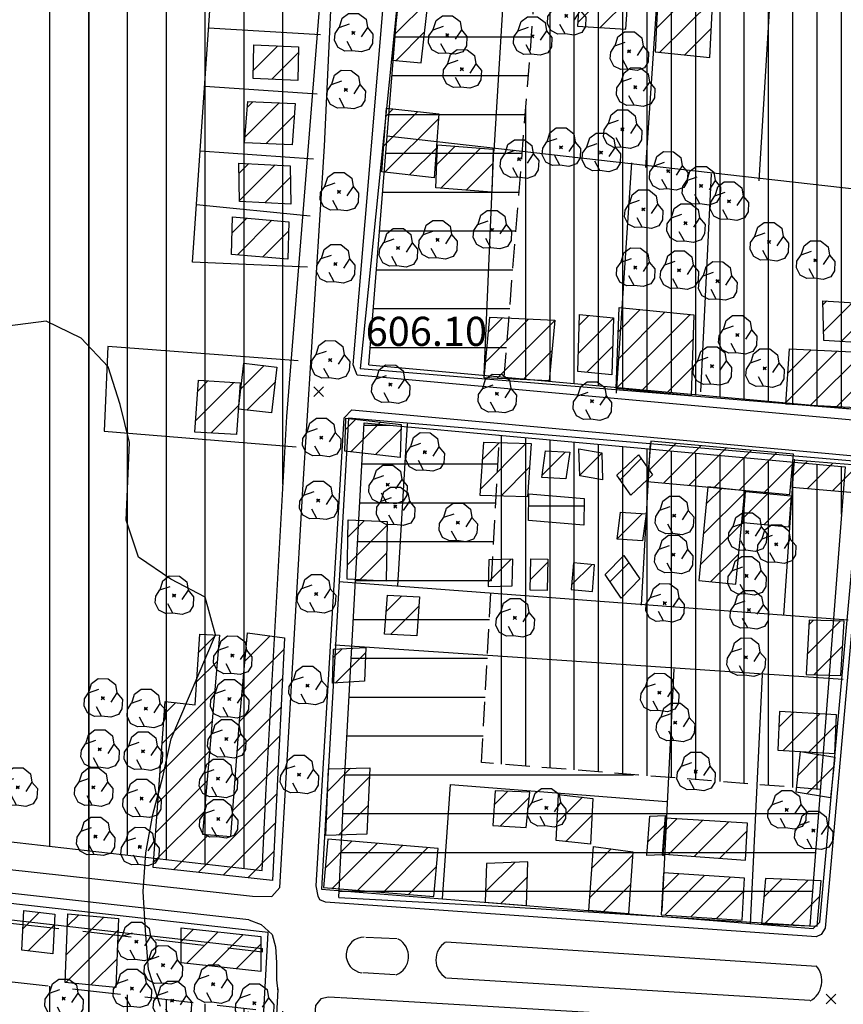
# Model space of a CAD drawing. Extents: x 332275 to 339550, y 6674350 to 6678650.
# Drawn here: x 334482 to 334694, y 6676231 to 6676484 of the extents above; entities that cross this region are included whole.
import ezdxf

# ---------------------------------------------------------------- set-up
doc = ezdxf.new("R2010")
doc.units = 0
doc.header["$LTSCALE"] = 25
doc.header["$MEASUREMENT"] = 0
doc.linetypes.add('DASHED', pattern=[0.75, 0.5, -0.25])
doc.linetypes.add('HIDDEN', pattern=[0.375, 0.25, -0.125])
for name, color, linetype in [('ACHURADO-DE-AGUAS', 7, 'CONTINUOUS'), ('ACHURADO-DE-CONSTRUCCIONES', 7, 'CONTINUOUS'), ('ARBOLITOS', 7, 'CONTINUOUS'), ('CAMINOS', 7, 'CONTINUOUS'), ('CAMINOS-SECUNDARIOS', 7, 'CONTINUOUS'), ('CERCOS', 7, 'CONTINUOUS'), ('CONSTRUCCIONES', 6, 'CONTINUOUS'), ('COTAS', 7, 'CONTINUOUS'), ('CURVAS-SECUNDARIAS', 8, 'CONTINUOUS'), ('LIM-ZONAS', 4, 'HIDDEN'), ('MANZANA-O-LIMITE-EDIFICACION', 7, 'CONTINUOUS'), ('PISCINAS', 7, 'CONTINUOUS'), ('UTM', 7, 'CONTINUOUS'), ('VIA-COLECTORA', 1, 'CONTINUOUS'), ('VIA-SERVICIO', 1, 'CONTINUOUS'), ('Z-E2', 3, 'CONTINUOUS'), ('Z-V1', 3, 'CONTINUOUS'), ('Z-V2', 3, 'CONTINUOUS')]:
    doc.layers.add(name, color=color, linetype=linetype)

# ---------------------------------------------------------------- blocks, each defined once
blk = doc.blocks.new('COD009', base_point=(334745.117757, 6675405.652478))
at = {"layer": 'ARBOLITOS'}
for p, q in [((334744.690358, 6675405.240445), (334745.532437, 6675406.001743)), ((334744.717471, 6675406.051954), (334745.476689, 6675405.226768))]:
    blk.add_line(p, q, dxfattribs=at)
for points in [[(334741.480889, 6675407.084431), (334742.191932, 6675409.396974), (334743.863234, 6675410.65193), (334746.44882, 6675410.631763), (334748.368221, 6675409.133847), (334748.716269, 6675406.987797), (334747.129443, 6675404.592377)], [(334744.777119, 6675401.032653), (334742.915205, 6675400.943448), (334741.153564, 6675401.85274), (334740.235406, 6675403.685897), (334740.36558, 6675405.454573), (334741.430993, 6675407.039175), (334744.091046, 6675407.964665)], [(334748.716269, 6675406.987797), (334750.113632, 6675405.311345), (334750.008142, 6675402.918427), (334749.076357, 6675401.381288), (334747.139444, 6675400.707888), (334744.777119, 6675401.032653), (334743.47335, 6675403.440458)]]:
    blk.add_lwpolyline(points, dxfattribs=at)
blk.add_lwpolyline([(334745.242966, 6675405.443796), (334744.875687, 6675405.427102), (334744.858992, 6675405.877853), (334745.226386, 6675405.89146)], close=True, dxfattribs=at)
blk = doc.blocks.new('COD010', base_point=(335492.54941, 6677330.339973))
at = {"layer": 'COTAS'}
for p, q in [((335491.301497, 6677329.087887), (335493.801497, 6677331.587887)), ((335491.301497, 6677331.587887), (335493.801497, 6677329.087887))]:
    blk.add_line(p, q, dxfattribs=at)
blk = doc.blocks.new('*X1287')
at = {"layer": 'ACHURADO-DE-AGUAS'}
for points in [[(334613.254395, 6676359.233299), (334625.754395, 6676359.234785)], [(334625.754395, 6676359.234785), (334627.525556, 6676359.233442)]]:
    blk.add_lwpolyline(points, dxfattribs=at)
blk = doc.blocks.new('*X1140')
at = {"layer": 'ACHURADO-DE-CONSTRUCCIONES'}
for points in [[(334589.613736, 6676447.092877), (334594.330988, 6676451.810128)], [(334590.613838, 6676441.021864), (334600.893412, 6676451.301438)], [(334597.176263, 6676440.513174), (334604.009285, 6676447.346196)]]:
    blk.add_lwpolyline(points, dxfattribs=at)
blk = doc.blocks.new('*X1134')
at = {"layer": 'ACHURADO-DE-CONSTRUCCIONES'}
for points in [[(334681.255549, 6676366.987627), (334685.005418, 6676370.737496)], [(334685.014575, 6676363.675539), (334691.544972, 6676370.205935)], [(334691.554129, 6676363.143977), (334698.084525, 6676369.674374)]]:
    blk.add_lwpolyline(points, dxfattribs=at)
blk = doc.blocks.new('*X1133')
at = {"layer": 'ACHURADO-DE-CONSTRUCCIONES'}
blk.add_lwpolyline([(334643.955872, 6676272.725217), (334648.190303, 6676276.959647)], dxfattribs=at)
blk = doc.blocks.new('*X1132')
at = {"layer": 'ACHURADO-DE-CONSTRUCCIONES'}
for points in [[(334576.60013, 6676332.040672), (334580.59134, 6676336.031881)], [(334577.720828, 6676326.090256), (334584.999227, 6676333.368654)]]:
    blk.add_lwpolyline(points, dxfattribs=at)
blk = doc.blocks.new('*X1131')
at = {"layer": 'ACHURADO-DE-CONSTRUCCIONES'}
blk.add_lwpolyline([(334624.316273, 6676338.904688), (334629.478534, 6676344.066949)], dxfattribs=at)
blk = doc.blocks.new('*X1130')
at = {"layer": 'ACHURADO-DE-CONSTRUCCIONES'}
blk.add_lwpolyline([(334613.704975, 6676340.232348), (334618.179096, 6676344.706469)], dxfattribs=at)
blk = doc.blocks.new('*X1129')
at = {"layer": 'ACHURADO-DE-CONSTRUCCIONES'}
blk.add_lwpolyline([(334602.842711, 6676339.598779), (334608.763597, 6676345.519665)], dxfattribs=at)
blk = doc.blocks.new('*X1128')
at = {"layer": 'ACHURADO-DE-CONSTRUCCIONES'}
blk.add_lwpolyline([(334616.709893, 6676367.104037), (334622.747249, 6676373.141393)], dxfattribs=at)
blk = doc.blocks.new('*X1127')
at = {"layer": 'ACHURADO-DE-CONSTRUCCIONES'}
blk.add_lwpolyline([(334626.380456, 6676367.130836), (334632.081215, 6676372.831595)], dxfattribs=at)
blk = doc.blocks.new('*X1126')
at = {"layer": 'ACHURADO-DE-CONSTRUCCIONES'}
blk.add_lwpolyline([(334636.80258, 6676365.961386), (334642.227425, 6676371.38623)], dxfattribs=at)
blk = doc.blocks.new('*X1125')
at = {"layer": 'ACHURADO-DE-CONSTRUCCIONES'}
blk.add_lwpolyline([(334636.040136, 6676350.771377), (334642.52294, 6676357.25418)], dxfattribs=at)
blk = doc.blocks.new('*X1124')
at = {"layer": 'ACHURADO-DE-CONSTRUCCIONES'}
blk.add_lwpolyline([(334634.175785, 6676339.685336), (334639.016906, 6676344.526458)], dxfattribs=at)
blk = doc.blocks.new('*X951')
at = {"layer": 'ACHURADO-DE-CONSTRUCCIONES'}
for points in [[(334528.285117, 6676321.48846), (334532.810254, 6676326.013597)], [(334540.189569, 6676319.250683), (334546.680362, 6676325.741475)], [(334539.503162, 6676311.493162), (334550.232236, 6676322.222235)], [(334527.77361, 6676313.905839), (334533.1194, 6676319.251629)], [(334538.817648, 6676303.736534), (334549.869891, 6676314.788776)], [(334518.941787, 6676298.002902), (334532.451478, 6676311.512593)], [(334519.499126, 6676305.631356), (334522.417549, 6676308.549779)], [(334538.241421, 6676296.089192), (334549.507546, 6676307.355317)], [(334518.384448, 6676290.374449), (334531.783557, 6676303.773557)], [(334537.665193, 6676288.44185), (334549.145202, 6676299.921858)], [(334517.827109, 6676282.745996), (334531.115635, 6676296.034521)], [(334537.088965, 6676280.794509), (334548.782857, 6676292.488399)], [(334517.26977, 6676275.117543), (334530.447714, 6676288.295486)], [(334528.212062, 6676264.846492), (334548.420512, 6676285.05494)], [(334516.712431, 6676267.48909), (334529.779792, 6676280.55645)], [(334534.585868, 6676264.149183), (334548.058168, 6676277.621481)], [(334521.838257, 6676265.543801), (334530.832823, 6676274.538367)], [(334540.959673, 6676263.451873), (334547.695823, 6676270.188023)]]:
    blk.add_lwpolyline(points, dxfattribs=at)
blk = doc.blocks.new('*X935')
at = {"layer": 'ACHURADO-DE-CONSTRUCCIONES'}
for points in [[(334523.788819, 6676247.057906), (334526.963994, 6676250.233081)], [(334525.194098, 6676241.39207), (334533.344293, 6676249.542265)], [(334531.574396, 6676240.701255), (334539.724591, 6676248.851449)], [(334537.954695, 6676240.010439), (334544.305242, 6676246.360985)]]:
    blk.add_lwpolyline(points, dxfattribs=at)
blk = doc.blocks.new('*X934')
at = {"layer": 'ACHURADO-DE-CONSTRUCCIONES'}
for points in [[(334494.548968, 6676251.040787), (334497.448737, 6676253.940556)], [(334494.265046, 6676243.685751), (334503.907156, 6676253.327861)], [(334494.110965, 6676236.460556), (334507.595648, 6676249.945238)], [(334500.569384, 6676235.847861), (334507.311726, 6676242.590202)]]:
    blk.add_lwpolyline(points, dxfattribs=at)
blk = doc.blocks.new('*X933')
at = {"layer": 'ACHURADO-DE-CONSTRUCCIONES'}
for points in [[(334483.055785, 6676250.305974), (334487.31849, 6676254.56868)], [(334484.461808, 6676244.640884), (334491.175172, 6676251.354247)]]:
    blk.add_lwpolyline(points, dxfattribs=at)
blk = doc.blocks.new('*X883')
at = {"layer": 'ACHURADO-DE-CONSTRUCCIONES'}
for points in [[(334539.153762, 6676389.337303), (334545.161504, 6676395.345045)], [(334540.750321, 6676383.862749), (334547.996933, 6676391.10936)]]:
    blk.add_lwpolyline(points, dxfattribs=at)
blk = doc.blocks.new('*X882')
at = {"layer": 'ACHURADO-DE-CONSTRUCCIONES'}
for points in [[(334527.544835, 6676381.168366), (334537.362762, 6676390.986292)], [(334528.090872, 6676388.785517), (334530.707891, 6676391.402536)], [(334531.420946, 6676377.973362), (334538.621854, 6676385.17427)]]:
    blk.add_lwpolyline(points, dxfattribs=at)
blk = doc.blocks.new('*X881')
at = {"layer": 'ACHURADO-DE-CONSTRUCCIONES'}
for points in [[(334536.902264, 6676429.5524), (334540.685874, 6676433.33601)], [(334538.279294, 6676423.858316), (334547.186332, 6676432.765353)], [(334544.779752, 6676423.287659), (334551.430876, 6676429.938782)]]:
    blk.add_lwpolyline(points, dxfattribs=at)
blk = doc.blocks.new('*X880')
at = {"layer": 'ACHURADO-DE-CONSTRUCCIONES'}
for points in [[(334538.665683, 6676444.768403), (334541.266616, 6676447.369336)], [(334538.801233, 6676437.832839), (334547.986029, 6676447.017634)], [(334545.332578, 6676437.293069), (334551.916441, 6676443.876931)]]:
    blk.add_lwpolyline(points, dxfattribs=at)
blk = doc.blocks.new('*X879')
at = {"layer": 'ACHURADO-DE-CONSTRUCCIONES'}
for points in [[(334540.216619, 6676454.162997), (334549.028381, 6676462.974758)], [(334540.811648, 6676461.82914), (334542.247979, 6676463.265471)], [(334545.585372, 6676452.460635), (334552.960803, 6676459.836066)]]:
    blk.add_lwpolyline(points, dxfattribs=at)
blk = doc.blocks.new('*X878')
at = {"layer": 'ACHURADO-DE-CONSTRUCCIONES'}
for points in [[(334542.387278, 6676471.413038), (334548.649802, 6676477.675562)], [(334547.127442, 6676469.082087), (334553.985137, 6676475.939782)]]:
    blk.add_lwpolyline(points, dxfattribs=at)
blk = doc.blocks.new('*X875')
at = {"layer": 'ACHURADO-DE-CONSTRUCCIONES'}
for points in [[(334688.964083, 6676410.973366), (334689.971072, 6676411.980355)], [(334689.165804, 6676404.103973), (334696.62895, 6676411.567118)], [(334693.627114, 6676401.494169), (334700.08327, 6676407.950325)]]:
    blk.add_lwpolyline(points, dxfattribs=at)
blk = doc.blocks.new('*X874')
at = {"layer": 'ACHURADO-DE-CONSTRUCCIONES'}
for points in [[(334679.507824, 6676385.897045), (334692.675009, 6676399.064229)], [(334680.016664, 6676393.476999), (334685.940957, 6676399.401292)], [(334685.737308, 6676385.055415), (334699.409061, 6676398.727166)], [(334692.47136, 6676384.718351), (334699.714252, 6676391.961243)]]:
    blk.add_lwpolyline(points, dxfattribs=at)
blk = doc.blocks.new('*X873')
at = {"layer": 'ACHURADO-DE-CONSTRUCCIONES'}
for points in [[(334626.368958, 6676491.238547), (334638.803761, 6676503.673349)], [(334626.85238, 6676498.793083), (334632.16483, 6676504.105533)], [(334625.885536, 6676483.68401), (334639.262558, 6676497.061032)], [(334631.656782, 6676482.384142), (334638.779135, 6676489.506495)]]:
    blk.add_lwpolyline(points, dxfattribs=at)
blk = doc.blocks.new('*X872')
at = {"layer": 'ACHURADO-DE-CONSTRUCCIONES'}
for points in [[(334579.618079, 6676488.54321), (334588.232721, 6676497.157851)], [(334580.495975, 6676496.49222), (334583.043696, 6676499.039941)], [(334578.740183, 6676480.594201), (334587.354825, 6676489.208842)], [(334579.135516, 6676473.918419), (334586.47693, 6676481.259832)]]:
    blk.add_lwpolyline(points, dxfattribs=at)
blk = doc.blocks.new('*X869')
at = {"layer": 'ACHURADO-DE-CONSTRUCCIONES'}
for points in [[(334576.484087, 6676459.52259), (334578.403967, 6676461.442469)], [(334575.960941, 6676451.928329), (334584.765338, 6676460.732725)], [(334576.240635, 6676445.136908), (334590.009671, 6676458.905943)], [(334582.602006, 6676444.427165), (334589.486524, 6676451.311682)]]:
    blk.add_lwpolyline(points, dxfattribs=at)
blk = doc.blocks.new('*X867')
at = {"layer": 'ACHURADO-DE-CONSTRUCCIONES'}
for points in [[(334646.10674, 6676482.155607), (334659.277379, 6676495.326245)], [(334646.506235, 6676489.626216), (334652.874836, 6676495.994817)], [(334647.033746, 6676476.011499), (334660.637823, 6676489.615575)], [(334653.436289, 6676475.342927), (334660.238328, 6676482.144965)]]:
    blk.add_lwpolyline(points, dxfattribs=at)
blk = doc.blocks.new('*X864')
at = {"layer": 'ACHURADO-DE-CONSTRUCCIONES'}
for points in [[(334635.816274, 6676389.50309), (334654.852553, 6676408.539368)], [(334636.075619, 6676396.833549), (334648.41316, 6676409.17109)], [(334636.334964, 6676404.164008), (334641.973768, 6676409.802812)], [(334642.169987, 6676388.785688), (334655.567462, 6676402.183162)], [(334648.609379, 6676388.153966), (334655.308117, 6676394.852703)]]:
    blk.add_lwpolyline(points, dxfattribs=at)
blk = doc.blocks.new('*X863')
at = {"layer": 'ACHURADO-DE-CONSTRUCCIONES'}
for points in [[(334626.261302, 6676405.795743), (334628.744751, 6676408.279192)], [(334626.054446, 6676398.517773), (334635.05835, 6676407.521676)], [(334628.226571, 6676393.618783), (334634.851494, 6676400.243706)]]:
    blk.add_lwpolyline(points, dxfattribs=at)
blk = doc.blocks.new('*X862')
at = {"layer": 'ACHURADO-DE-CONSTRUCCIONES'}
for points in [[(334602.163631, 6676396.236658), (334613.244442, 6676407.317468)], [(334602.884118, 6676404.028259), (334606.492131, 6676407.636271)], [(334605.057166, 6676392.059078), (334619.996754, 6676406.998665)], [(334611.809477, 6676391.740275), (334619.282276, 6676399.213073)]]:
    blk.add_lwpolyline(points, dxfattribs=at)
blk = doc.blocks.new('*X389')
at = {"layer": 'ACHURADO-DE-CONSTRUCCIONES'}
for points in [[(334684.95316, 6676321.070444), (334693.437985, 6676329.555268)], [(334685.396854, 6676328.585253), (334686.561056, 6676329.749455)], [(334686.729829, 6676315.775999), (334694.050452, 6676323.096621)]]:
    blk.add_lwpolyline(points, dxfattribs=at)
blk = doc.blocks.new('*X388')
at = {"layer": 'ACHURADO-DE-CONSTRUCCIONES'}
for points in [[(334668.547668, 6676356.178395), (334674.773113, 6676362.40384)], [(334673.765873, 6676354.325486), (334680.796885, 6676361.356497)]]:
    blk.add_lwpolyline(points, dxfattribs=at)
blk = doc.blocks.new('*X387')
at = {"layer": 'ACHURADO-DE-CONSTRUCCIONES'}
for points in [[(334658.196438, 6676351.902417), (334668.853006, 6676362.558984)], [(334658.958809, 6676359.735901), (334662.946751, 6676363.723844)], [(334657.434068, 6676344.068932), (334668.090635, 6676354.725499)], [(334660.157797, 6676339.721547), (334667.328265, 6676346.892015)]]:
    blk.add_lwpolyline(points, dxfattribs=at)
blk = doc.blocks.new('*X386')
at = {"layer": 'ACHURADO-DE-CONSTRUCCIONES'}
for points in [[(334643.99691, 6676368.164575), (334651.100822, 6676375.268487)], [(334648.049852, 6676365.146403), (334657.579489, 6676374.676039)], [(334654.528519, 6676364.553955), (334664.058156, 6676374.083591)], [(334661.007186, 6676363.961507), (334670.536823, 6676373.491143)], [(334667.485853, 6676363.369059), (334677.015489, 6676372.898695)], [(334673.964519, 6676362.776611), (334681.175613, 6676369.987705)]]:
    blk.add_lwpolyline(points, dxfattribs=at)
blk = doc.blocks.new('*X385')
at = {"layer": 'ACHURADO-DE-CONSTRUCCIONES'}
for points in [[(334566.695355, 6676351.165636), (334570.973113, 6676355.443394)], [(334566.604876, 6676344.004043), (334576.777237, 6676354.176403)], [(334569.832131, 6676340.160184), (334576.686758, 6676347.01481)]]:
    blk.add_lwpolyline(points, dxfattribs=at)
blk = doc.blocks.new('*X384')
at = {"layer": 'ACHURADO-DE-CONSTRUCCIONES'}
for points in [[(334566.134187, 6676378.879137), (334568.774591, 6676381.519541)], [(334567.463793, 6676373.137629), (334575.11854, 6676380.792375)], [(334573.807743, 6676372.410464), (334580.394649, 6676378.99737)]]:
    blk.add_lwpolyline(points, dxfattribs=at)
blk = doc.blocks.new('*X383')
at = {"layer": 'ACHURADO-DE-CONSTRUCCIONES'}
for points in [[(334600.917569, 6676363.642912), (334612.564611, 6676375.289953)], [(334601.437446, 6676371.233904), (334605.684191, 6676375.480648)], [(334606.094657, 6676361.748886), (334613.494954, 6676369.149182)]]:
    blk.add_lwpolyline(points, dxfattribs=at)
blk = doc.blocks.new('*X382')
at = {"layer": 'ACHURADO-DE-CONSTRUCCIONES'}
for points in [[(334682.539702, 6676289.835582), (334687.891501, 6676295.18738)], [(334684.821661, 6676285.046426), (334691.752533, 6676291.977298)]]:
    blk.add_lwpolyline(points, dxfattribs=at)
blk = doc.blocks.new('*X381')
at = {"layer": 'ACHURADO-DE-CONSTRUCCIONES'}
for points in [[(334677.619203, 6676302.203633), (334681.504584, 6676306.089014)], [(334678.71819, 6676296.231506), (334688.175312, 6676305.688628)], [(334685.388918, 6676295.83112), (334692.37772, 6676302.819922)]]:
    blk.add_lwpolyline(points, dxfattribs=at)
blk = doc.blocks.new('*X380')
at = {"layer": 'ACHURADO-DE-CONSTRUCCIONES'}
for points in [[(334648.284362, 6676275.566355), (334651.354854, 6676278.636846)], [(334649.22677, 6676269.437649), (334658.007438, 6676278.218316)], [(334655.824977, 6676268.964741), (334664.660021, 6676277.799785)], [(334662.423185, 6676268.491834), (334669.496794, 6676275.565443)]]:
    blk.add_lwpolyline(points, dxfattribs=at)
blk = doc.blocks.new('*X379')
at = {"layer": 'ACHURADO-DE-CONSTRUCCIONES'}
for points in [[(334620.585602, 6676277.663267), (334627.102325, 6676284.179989)], [(334622.797282, 6676272.803832), (334629.508765, 6676279.515315)]]:
    blk.add_lwpolyline(points, dxfattribs=at)
blk = doc.blocks.new('*X378')
at = {"layer": 'ACHURADO-DE-CONSTRUCCIONES'}
for points in [[(334604.382342, 6676282.258727), (334607.871398, 6676285.747782)], [(334606.000144, 6676276.805414), (334613.437989, 6676284.243259)]]:
    blk.add_lwpolyline(points, dxfattribs=at)
blk = doc.blocks.new('*X377')
at = {"layer": 'ACHURADO-DE-CONSTRUCCIONES'}
for points in [[(334562.970249, 6676320.187087), (334565.216752, 6676322.433591)], [(334563.459433, 6676313.605157), (334571.244111, 6676321.389835)]]:
    blk.add_lwpolyline(points, dxfattribs=at)
blk = doc.blocks.new('*X376')
at = {"layer": 'ACHURADO-DE-CONSTRUCCIONES'}
for points in [[(334561.515495, 6676285.755166), (334567.409416, 6676291.649086)], [(334561.203401, 6676278.371958), (334572.249429, 6676289.417985)], [(334564.335052, 6676274.432495), (334571.937335, 6676282.034777)]]:
    blk.add_lwpolyline(points, dxfattribs=at)
blk = doc.blocks.new('*X375')
at = {"layer": 'ACHURADO-DE-CONSTRUCCIONES'}
for points in [[(334560.916486, 6676266.014425), (334567.743469, 6676272.841407)], [(334562.743966, 6676260.770791), (334574.270932, 6676272.297755)], [(334569.271429, 6676260.227139), (334580.798395, 6676271.754104)], [(334575.798892, 6676259.683487), (334587.325858, 6676271.210452)], [(334582.326355, 6676259.139836), (334589.52566, 6676266.33914)]]:
    blk.add_lwpolyline(points, dxfattribs=at)
blk = doc.blocks.new('*X374')
at = {"layer": 'ACHURADO-DE-CONSTRUCCIONES'}
for points in [[(334602.159603, 6676259.936897), (334609.650504, 6676267.427797)], [(334606.109951, 6676256.81613), (334612.905059, 6676263.611238)]]:
    blk.add_lwpolyline(points, dxfattribs=at)
blk = doc.blocks.new('*X373')
at = {"layer": 'ACHURADO-DE-CONSTRUCCIONES'}
for points in [[(334629.015061, 6676258.367966), (334640.027904, 6676269.380808)], [(334629.538238, 6676265.962258), (334634.470872, 6676270.894892)], [(334632.438162, 6676254.719953), (334639.507858, 6676261.789648)]]:
    blk.add_lwpolyline(points, dxfattribs=at)
blk = doc.blocks.new('*X372')
at = {"layer": 'ACHURADO-DE-CONSTRUCCIONES'}
for points in [[(334647.681961, 6676260.23801), (334651.887161, 6676264.44321)], [(334648.332548, 6676253.817483), (334658.520647, 6676264.00558)], [(334654.966033, 6676253.379853), (334665.154132, 6676263.567951)], [(334661.599519, 6676252.942224), (334668.636728, 6676259.979433)]]:
    blk.add_lwpolyline(points, dxfattribs=at)
blk = doc.blocks.new('*X371')
at = {"layer": 'ACHURADO-DE-CONSTRUCCIONES'}
for points in [[(334673.781259, 6676258.495144), (334678.410227, 6676263.124112)], [(334673.93039, 6676251.573162), (334685.202235, 6676262.845006)], [(334680.722398, 6676251.294055), (334688.189303, 6676258.760959)]]:
    blk.add_lwpolyline(points, dxfattribs=at)

msp = doc.modelspace()

# ---------------------------------------------------------------- hatches: boundary and pattern name
at = {"layer": 'Z-E2'}
h = msp.add_hatch(dxfattribs=at)
h.set_pattern_fill('LINE', color=256, scale=80, style=0)
h.paths.add_polyline_path([(334623.33, 6676600.34), (334588.4, 6676602.62), (334581.88, 6676518), (334584.57, 6676517.77), (334616.79, 6676515.37)])
h.paths.add_polyline_path([(334616.01, 6676505.4), (334583.78, 6676507.8), (334581.1, 6676508.03), (334572.1, 6676395.58), (334606.96, 6676392.39)])
h.paths.add_polyline_path([(334605.79, 6676377.43), (334570.91, 6676380.62), (334565.65, 6676285.39), (334564.39, 6676258.38), (334606.94, 6676256.04), (334685.63, 6676251.04), (334688.32, 6676286.18), (334601.13, 6676293.12)])
at = {"layer": 'Z-V1'}
h = msp.add_hatch(dxfattribs=at)
h.set_pattern_fill('LINE', color=256, scale=50, angle=90, style=0)
h.paths.add_polyline_path([(334706.97, 6676594.89), (334623.33, 6676600.34), (334616.79, 6676515.37), (334702.53, 6676508.97)])
h.paths.add_polyline_path([(334701.99, 6676498.98), (334616.01, 6676505.4), (334606.96, 6676392.39), (334695.68, 6676384.26)])
h.paths.add_polyline_path([(334694.69, 6676369.29), (334605.79, 6676377.43), (334601.13, 6676293.12), (334688.32, 6676286.18)])
at = {"layer": 'Z-V2'}
h = msp.add_hatch(dxfattribs=at)
h.set_pattern_fill('LINE', color=256, scale=80, angle=90, style=0)
edge = h.paths.add_edge_path()
edge.add_line((334544.69, 6676265.36), (334545.67, 6676286.41))
edge.add_line((334545.67, 6676286.41), (334550.97, 6676382.27))
edge.add_line((334550.97, 6676382.27), (334561.52, 6676514.03))
edge.add_line((334561.52, 6676514.03), (334572.05, 6676650.77))
edge.add_line((334572.05, 6676650.77), (334572.05, 6676758.65))
edge.add_arc((334591.22, 6676653.48), 106.91, 100.3292, 102.946)
edge.add_arc((334697.77, 6676189.95), 582.53, 102.94603, 107.25627)
edge.add_arc((334530.26, 6676729.23), 17.82, 107.2563, 153.069)
edge.add_arc((334381.53, 6676804.79), 149, 324.1548, 333.069, ccw=False)
edge.add_arc((334470.62, 6676740.43), 39.09, 266.92, 324.1548, ccw=False)
edge.add_line((334468.52, 6676701.39), (334288.39, 6676711.18))
edge.add_line((334288.39, 6676711.18), (334255.39, 6676293.69))
edge.add_line((334255.39, 6676293.69), (334383.89, 6676282.45))
edge.add_line((334383.89, 6676282.45), (334405.63, 6676280.67))
edge.add_line((334405.63, 6676280.67), (334472.47, 6676273.59))
edge.add_line((334472.47, 6676273.59), (334544.69, 6676265.36))
h = msp.add_hatch(dxfattribs=at)
h.set_pattern_fill('LINE', color=256, scale=80, angle=90, style=0)
h.paths.add_polyline_path([(334402.29, 6676245.02), (334380.87, 6676246.78), (334271.84, 6676256.31), (334253.61, 6676195.37), (334269.24, 6676190.05), (334266.23, 6676179.97), (334236.28, 6676030.34), (334249.04, 6676026.44), (334316.55, 6676040.59), (334359.39, 6676041.17), (334378.52, 6676043.99), (334387.06, 6676048.3), (334407.71, 6676058.73), (334467.25, 6676074.26), (334478.7, 6676078.5), (334484.08, 6676079.34), (334481.67, 6676012.7), (334616.64, 6676004.95), (334670.91, 6675999.14), (334673.06, 6676048.26), (334685.15, 6676220.55), (334685.13, 6676221.01), (334605.16, 6676226.09), (334543.02, 6676229.52), (334468.56, 6676238)])

# ---------------------------------------------------------------- linework, layer by layer
at = {"layer": 'CAMINOS'}
for points in [[(334002.92, 6676314.88, 596.29), (334148.56, 6676295.02, 596.28), (334238.8, 6676288.16, 598.29), (334268.42, 6676285.37, 598.08), (334406.25, 6676273.64, 601.31), (334542.19, 6676258.7, 603.33), (334547.18, 6676258.61, 603.33), (334549.22, 6676260.95, 603.33), (334555.12, 6676363.41, 604.05), (334560.69, 6676451.87, 605.48), (334564.81, 6676540.37, 605.3), (334574.17, 6676698.66, 606.8), (334575.79, 6676758.03, 607.46)], [(334541.19, 6676252.64, 603.19), (334405.68, 6676267.7, 601.31), (334267.89, 6676279.42, 598.08), (334253.81, 6676280.63, 598.29), (334253.56, 6676280.63, 598.5), (334251.24, 6676279.06, 598.5), (334250.42, 6676277.73, 598.5), (334250, 6676276.24, 598.5), (334249.5, 6676274.08, 598.5), (334248.68, 6676270.6, 598.5), (334244.65, 6676254.58, 598.5), (334225.83, 6676191.43, 598.57), (334201.16, 6676069.81, 598.26), (334183.09, 6675983.32, 597.04), (334158.82, 6675880.1, 599.43), (334127.57, 6675737.15, 598.04), (334108.57, 6675651.07, 597.15)], [(334571.3, 6676248.18, 603.46), (334579.42, 6676247.78, 603.46)], [(334592, 6676246.97, 602.87), (334687.3, 6676240.71, 602.87)], [(334578.92, 6676238.43, 603.46), (334570.59, 6676238.96, 603.46)], [(334685.65, 6676231.82, 607.35), (334592.1, 6676237.62, 604.23)], [(334686.86, 6676225.3, 607.35), (334565.03, 6676232.57, 604.23)]]:
    msp.add_polyline3d(points, dxfattribs=at)
for points in [[(334589.89, 6676509.16, 605.1), (334705.24, 6676500.98, 607.07), (334707.13, 6676498.65, 607.07), (334700.34, 6676383.38, 606.24), (334697.63, 6676381.2, 606.24), (334569.12, 6676392.9, 604.12), (334568.07, 6676395.53, 604.12), (334577.45, 6676507.42, 604.96), (334579.36, 6676509.7, 604.96)], [(334689.58, 6676250.46, 604.89), (334688.58, 6676248.85, 604.89), (334687.26, 6676248.26, 604.89), (334686.09, 6676248.34, 604.89), (334560.99, 6676257.19, 602.87), (334559.5, 6676257.81, 602.87), (334559.09, 6676258.69, 602.87), (334558.54, 6676261.39, 602.87), (334565.74, 6676381.89, 604.61), (334567.76, 6676383.92, 604.61), (334697.98, 6676371.99, 605.83), (334700.17, 6676370.17, 605.83)]]:
    msp.add_polyline3d(points, close=True, dxfattribs=at)
for centre, radius, start, end in [((334570.88, 6676243.57, 603.46), 4.6, 89.4471, 263.2438), ((334577.2, 6676243.19, 603.46), 5.13, 292.2242, 60.8692), ((334594.78, 6676242.32, 603.46), 5.41, 122.7415, 238.4492), ((334682.76, 6676236.9, 605.27), 5.96, 299.8688, 40.8261)]:
    msp.add_arc(centre, radius, start, end, dxfattribs=at)
at = {"layer": 'CAMINOS-SECUNDARIOS'}
for points in [[(334541.19, 6676252.64, 603.53), (334544.41, 6676251.42, 603.53), (334547.25, 6676248.84, 603.53), (334548.1, 6676245.66, 603.53), (334548.32, 6676241.6, 603.53), (334548.32, 6676237.16, 603.53), (334548.69, 6676234.19, 603.53)], [(334548.83, 6676234.71, 603.22), (334548.7, 6676234.65, 603.22), (334539.6, 6676062.72, 601.35)], [(334564.84, 6676232.55, 603.22), (334561.76, 6676232.75, 603.22), (334559.77, 6676232.25, 603.22), (334558.38, 6676230.56, 603.22), (334558.25, 6676228.21, 603.22), (334558.12, 6676228.15, 603.22), (334549.35, 6676062.2, 601.35)]]:
    msp.add_polyline3d(points, dxfattribs=at)
at = {"layer": 'CERCOS'}
for points in [[(334556.29, 6676420.66, 606.97), (334526.75, 6676421.96, 605.24), (334532.91, 6676511.75, 606.24), (334561.34, 6676510.03, 607.39)], [(334607.67, 6676505.5, 608.12), (334604.32, 6676450.67, 607.04)], [(334647.13, 6676502.54, 607.53), (334643.33, 6676446.38, 607.49)], [(334676, 6676500.92, 610.3), (334672.53, 6676442.88, 608.64)], [(334530.88, 6676482.28, 606.14), (334559.68, 6676480.63, 606.14)], [(334529.86, 6676467.32, 606.17), (334558.81, 6676465.31, 606.17)], [(334576.77, 6676454.54, 607.87), (334702.32, 6676440.23, 607.7)], [(334557.86, 6676448.54, 605.93), (334528.71, 6676450.59, 605.93)], [(334601.79, 6676393.04, 606.45), (334604.32, 6676450.83, 606.52)], [(334639.75, 6676447.59, 607.53), (334635.74, 6676388.24, 607.53)], [(334657.59, 6676388.57, 607.66), (334660.34, 6676444.72, 607.7)], [(334557.03, 6676433.86, 607.04), (334527.76, 6676436.73, 607.04)], [(334553.91, 6676396.57, 606.97), (334504.97, 6676400.23, 604.85), (334503.95, 6676378.43, 604.26), (334553.4, 6676374.46, 606.24)], [(334579.58, 6676338.61, 606.35), (334582.08, 6676380.38, 606.66)], [(334644.52, 6676375.46, 606.24), (334642.17, 6676333.68, 606.66)], [(334681.58, 6676371.29, 606.66), (334678.83, 6676331.06, 606.66)], [(334564.4, 6676339.73, 606.55), (334695.47, 6676329.91, 608.01)], [(334563.37, 6676323.43, 604.78), (334694.22, 6676314.57, 608.32)], [(334647.59, 6676254.82, 606.87), (334650.66, 6676317.22, 606.87)], [(334670.33, 6676251.55, 607.63), (334673.41, 6676315.76, 608.15)], [(334591.11, 6676258.01, 606.76), (334593.17, 6676287.44, 606.76), (334648.76, 6676283.11, 607.07)]]:
    msp.add_polyline3d(points, dxfattribs=at)
msp.add_polyline3d([(334538.66, 6676084.48, 603.88), (334542.69, 6676185.4, 603.78), (334546.19, 6676249.35, 605.13), (334390.75, 6676266.85, 602.94), (334276.81, 6676276.94, 599.96), (334268.82, 6676273.55, 599.96), (334255.21, 6676267.59, 599.96), (334247.71, 6676258.16, 599.96), (334241.32, 6676233.37, 599.68), (334228.29, 6676189.34, 598.99), (334199.01, 6676042.15, 597.74), (334222.95, 6676034.42, 598.36), (334249.04, 6676026.44, 598.47), (334279.6, 6676033.72, 599.3), (334316.55, 6676040.59, 599.51), (334359.39, 6676041.17, 600.03), (334378.52, 6676043.99, 600.03), (334410.98, 6676059.35, 600.27), (334478.7, 6676078.5, 601.87), (334511.66, 6676083.83, 602.53)], close=True, dxfattribs=at)
at = {"layer": 'CONSTRUCCIONES'}
for points in [[(334639.68, 6676503.62, 608.98), (334627.21, 6676504.43, 608.98), (334625.83, 6676482.76, 608.98), (334638.3, 6676481.95, 608.98)], [(334580.8, 6676499.25, 609.12), (334578.01, 6676474.02, 609.64), (334585.6, 6676473.31, 609.64), (334588.39, 6676498.54, 609.64)], [(334660.93, 6676495.15, 609.85), (334646.88, 6676496.62, 609.85), (334645.79, 6676476.14, 609.85), (334659.84, 6676474.67, 609.85)], [(334554.01, 6676477.42, 607.7), (334553.87, 6676468.76, 607.7), (334542.35, 6676469.31, 607.66), (334542.49, 6676477.97, 607.7)], [(334553.19, 6676462.8, 606.94), (334552.37, 6676452.17, 607.11), (334540.1, 6676452.7, 607.11), (334540.93, 6676463.32, 607.11)], [(334575.5, 6676445.22, 608.6), (334576.63, 6676461.64, 608.6), (334590.09, 6676460.14, 608.6), (334588.96, 6676443.72, 608.6)], [(334589.8, 6676452.16, 608.5), (334604.15, 6676451.05, 608.5), (334603.74, 6676440, 608.5), (334589.39, 6676441.12, 608.5)], [(334551.86, 6676446.81, 607.14), (334552.05, 6676436.94, 607.14), (334538.81, 6676437.63, 607.14), (334538.61, 6676447.51, 607.14)], [(334551.48, 6676432.39, 607.14), (334551.28, 6676422.72, 607.04), (334536.79, 6676423.99, 607.04), (334536.99, 6676433.66, 607.04)], [(334700.28, 6676401.08, 609.82), (334689.23, 6676401.77, 609.82), (334688.93, 6676412.04, 609.43), (334699.98, 6676411.36, 609.82)], [(334625.92, 6676393.85, 608.22), (334626.34, 6676408.52, 608.22), (334635.06, 6676407.64, 608.22), (334634.64, 6676392.97, 608.22)], [(334635.81, 6676389.41, 608.25), (334636.55, 6676410.33, 608.25), (334655.79, 6676408.45, 608.25), (334655.05, 6676387.52, 608.25)], [(334601.79, 6676392.21, 608.19), (334603.23, 6676407.79, 608.19), (334620, 6676407, 608.19), (334618.56, 6676391.42, 608.19)], [(334699.21, 6676384.38, 610.09), (334679.47, 6676385.37, 610.02), (334680.43, 6676399.68, 610.02), (334700.17, 6676398.69, 610.02)], [(334547.1, 6676383.14, 608.15), (334538.56, 6676384.11, 608.15), (334539.9, 6676395.94, 606.87), (334548.43, 6676394.97, 608.15)], [(334538.08, 6676377.56, 607.11), (334527.33, 6676378.23, 606.35), (334528.29, 6676391.55, 606.24), (334539.03, 6676390.88, 606.35)], [(334566.23, 6676381.81, 607.66), (334580.43, 6676380.18, 607.7), (334580.15, 6676371.68, 607.7), (334565.95, 6676373.31, 607.7)], [(334601.74, 6676375.59, 608.05), (334613.91, 6676375.25, 608.01), (334612.98, 6676361.56, 608.05), (334600.8, 6676361.9, 608.01)], [(334681.41, 6676372.5, 608.91), (334644.72, 6676375.85, 608.98), (334643.75, 6676365.54, 608.98), (334680.44, 6676362.18, 608.98)], [(334622.83, 6676366.15, 606.66), (334616.62, 6676366.49, 606.69), (334617.62, 6676373.42, 606.69), (334623.83, 6676373.08, 606.69)], [(334632.29, 6676365.97, 606.8), (334626.39, 6676366.97, 606.66), (334626.18, 6676373.9, 606.66), (334632.08, 6676372.89, 606.66)], [(334639.57, 6676361.95, 606.94), (334635.98, 6676367.15, 606.9), (334641.53, 6676372.4, 606.76), (334645.11, 6676367.2, 606.9)], [(334698.75, 6676369.62, 609.78), (334681.63, 6676371.01, 609.78), (334680.97, 6676364, 609.78), (334698.09, 6676362.61, 609.78)], [(334659.38, 6676364.09, 609.02), (334657.04, 6676340.04, 609.02), (334666.57, 6676339.06, 609.02), (334668.91, 6676363.11, 609.02)], [(334669.06, 6676362.95, 609.02), (334680.83, 6676361.83, 609.02), (334680.22, 6676353.71, 609.02), (334668.45, 6676354.83, 609.02)], [(334636.02, 6676350.65, 607.01), (334636.93, 6676357.61, 606.94), (334643.47, 6676357.19, 606.94), (334642.57, 6676350.23, 606.94)], [(334566.75, 6676355.63, 607.14), (334576.79, 6676355.18, 607.53), (334576.6, 6676339.85, 607.53), (334566.56, 6676340.31, 607.53)], [(334602.81, 6676338.42, 606.14), (334608.98, 6676338.66, 606.14), (334609.17, 6676345.54, 606.31), (334603, 6676345.29, 606.14)], [(334613.84, 6676345.57, 605.62), (334618.2, 6676345.46, 605.96), (334618, 6676337.45, 606.17), (334613.64, 6676337.56, 605.96)], [(334637.04, 6676335.48, 607.42), (334632.93, 6676341.51, 606.69), (334637.72, 6676346.42, 607.01), (334641.83, 6676340.4, 606.69)], [(334624.22, 6676337.72, 606.21), (334629.68, 6676337.2, 606.45), (334630.21, 6676344, 606.45), (334624.75, 6676344.52, 606.45)], [(334576.9, 6676336.21, 606.03), (334585.17, 6676335.81, 606.21), (334584.46, 6676325.76, 606.21), (334576.18, 6676326.17, 606.21)], [(334694.43, 6676329.53, 608.39), (334685.47, 6676329.78, 608.36), (334684.64, 6676315.83, 608.39), (334693.61, 6676315.58, 608.36)], [(334547.33, 6676262.75, 607.01), (334516.61, 6676266.12, 607.01), (334519.73, 6676308.84, 607.01), (334527.38, 6676308.01, 607.01), (334528.6, 6676326.2, 607.01), (334533.7, 6676325.97, 607.01), (334529.27, 6676274.67, 607.01), (334536.58, 6676274.06, 607.01), (334538.82, 6676303.8, 607.01), (334540.84, 6676326.57, 607.01), (334550.38, 6676325.22, 607.01)], [(334563.05, 6676322.31, 607.25), (334571.3, 6676322.79, 607.25), (334570.97, 6676314.05, 607.25), (334562.73, 6676313.56, 607.25)], [(334692.49, 6676305.43, 608.19), (334677.8, 6676306.31, 608.19), (334677.37, 6676296.31, 608.19), (334692.06, 6676295.43, 608.19)], [(334692.03, 6676294.51, 608.22), (334690.9, 6676284.05, 608.22), (334682.07, 6676285.5, 608.19), (334683.2, 6676295.96, 608.22)], [(334561.03, 6676274.33, 609.33), (334561.76, 6676291.48, 607.25), (334572.35, 6676291.8, 607.35), (334571.63, 6676274.65, 607.25)], [(334604.01, 6676276.93, 607.77), (334612.65, 6676276.39, 607.77), (334613.56, 6676285.51, 607.77), (334604.64, 6676285.88, 607.77)], [(334620.95, 6676284.89, 607.7), (334629.73, 6676283.88, 607.46), (334629.14, 6676272.07, 607.46), (334620.36, 6676273.09, 607.46)], [(334647.63, 6676269.33, 606.76), (334643.69, 6676269.17, 606.76), (334644.44, 6676279.31, 606.76), (334648.37, 6676279.47, 606.76)], [(334648.16, 6676269.51, 607.66), (334669.02, 6676268.02, 607.98), (334669.62, 6676277.49, 607.98), (334648.53, 6676278.81, 607.98), (334647.79, 6676269.14, 607.66)], [(334560.48, 6676260.96, 609.19), (334588.85, 6676258.6, 609.33), (334589.93, 6676270.99, 609.33), (334561.55, 6676273.36, 609.33)], [(334638.99, 6676254.2, 609.82), (334628.78, 6676255.01, 609.19), (334629.92, 6676271.51, 609.12), (334640.08, 6676270.13, 609.19)], [(334612.66, 6676256.29, 609.12), (334613.04, 6676267.58, 609.19), (334602.44, 6676267.11, 609.19), (334602.05, 6676257.14, 609.19), (334612.66, 6676256.29, 609.12)], [(334668.23, 6676252.5, 609.78), (334668.82, 6676263.33, 609.82), (334647.92, 6676264.7, 609.82), (334647.34, 6676253.88, 609.82)], [(334687.51, 6676251.01, 609.75), (334688.53, 6676262.71, 609.78), (334674.2, 6676263.3, 609.78), (334673.18, 6676251.6, 609.78)], [(334483.32, 6676255.06, 605.69), (334491.33, 6676254.08, 605.69), (334490.76, 6676243.87, 605.69), (334482.76, 6676244.85, 605.69)], [(334494.67, 6676254.2, 605.79), (334507.71, 6676252.97, 605.79), (334507.03, 6676235.24, 605.83), (334493.99, 6676236.47, 605.79)], [(334523.77, 6676250.58, 605.83), (334544.3, 6676248.36, 605.83), (334544.33, 6676239.32, 605.83), (334523.81, 6676241.54, 605.83)]]:
    msp.add_polyline3d(points, close=True, dxfattribs=at)
at = {"layer": 'CURVAS-SECUNDARIAS'}
msp.add_polyline3d([(334518.51, 6676230.29, 604.99), (334515.43, 6676239.86, 604.99), (334514.62, 6676249.92, 604.99), (334514, 6676259.9, 604.99), (334514.74, 6676269.89, 604.99), (334516.53, 6676279.73, 604.99), (334519.05, 6676289.45, 604.99), (334521.24, 6676299.25, 604.99), (334532.62, 6676326.02, 604.99), (334530.01, 6676335.73, 604.99), (334521.11, 6676340.31, 604.99), (334512.84, 6676346, 604.99), (334509.64, 6676355.52, 604.99), (334510.04, 6676365.58, 604.99), (334510.47, 6676375.58, 604.99), (334508.07, 6676385.31, 604.99), (334505, 6676395.04, 604.99), (334498.09, 6676402.39, 604.99), (334489.06, 6676406.76, 604.99), (334479.12, 6676405.52, 604.99)], dxfattribs=at)
at = {"layer": 'LIM-ZONAS', "flags": 128}
for points in [[(334606.96, 6676392.39), (334616.01, 6676505.4)], [(334601.13, 6676293.12), (334605.79, 6676377.43)], [(334688.32, 6676286.18), (334601.13, 6676293.12)]]:
    msp.add_lwpolyline(points, dxfattribs=at)
at = {"layer": 'MANZANA-O-LIMITE-EDIFICACION'}
for points in [[(334699.25, 6676383.95, 609.33), (334704.96, 6676499.42, 609.99), (334581.41, 6676508.2, 609.02), (334569.92, 6676394.61, 605.89)], [(334698.91, 6676370.6, 607.18), (334566.91, 6676381.81, 605.55), (334559.93, 6676260.49, 606.97), (334686.5, 6676250.42, 608.36), (334688.17, 6676252.06, 608.36)]]:
    msp.add_polyline3d(points, close=True, dxfattribs=at)
at = {"layer": 'PISCINAS'}
msp.add_polyline3d([(334613.18, 6676355.46, 606.07), (334613.31, 6676362.31, 606.07), (334627.56, 6676361.08, 606.07), (334627.43, 6676354.23, 606.07)], close=True, dxfattribs=at)
at = {"layer": 'UTM'}
msp.add_lwpolyline([(334500, 6678500), (334500, 6674500)], dxfattribs=at)
at = {"layer": 'VIA-COLECTORA'}
msp.add_line((334544.72, 6676244.42), (334544.76, 6676245.22), dxfattribs=at)
at = {"layer": 'VIA-COLECTORA', "flags": 128}
for points in [[(334544.69, 6676265.36), (334545.67, 6676286.41), (334550.97, 6676382.27), (334561.52, 6676514.03), (334572.05, 6676650.77), (334572.05, 6676758.65)], [(334572.1, 6676395.58), (334581.1, 6676508.03)], [(334564.39, 6676258.38), (334565.65, 6676285.39), (334570.91, 6676380.62)], [(334255.39, 6676293.69), (334383.89, 6676282.45), (334405.63, 6676280.67), (334472.47, 6676273.59), (334544.69, 6676265.36)], [(334274.64, 6676271.93), (334382.2, 6676262.52), (334403.76, 6676260.76), (334470.29, 6676253.71), (334544.76, 6676245.22)], [(334564.39, 6676258.38), (334606.94, 6676256.04), (334685.63, 6676251.04)]]:
    msp.add_lwpolyline(points, dxfattribs=at)
at = {"layer": 'VIA-COLECTORA', "linetype": 'DASHED', "flags": 128}
for points in [[(334274.57, 6676271.13), (334382.13, 6676261.72), (334403.69, 6676259.96), (334470.2, 6676252.91), (334544.72, 6676244.42)], [(334271.84, 6676256.31), (334380.87, 6676246.78), (334402.29, 6676245.02), (334468.56, 6676238), (334543.02, 6676229.52)]]:
    msp.add_lwpolyline(points, dxfattribs=at)
at = {"layer": 'VIA-SERVICIO', "flags": 128}
for points in [[(334572.1, 6676395.58), (334695.68, 6676384.26)], [(334570.91, 6676380.62), (334694.69, 6676369.29)], [(334694.69, 6676369.29), (334685.63, 6676251.04)]]:
    msp.add_lwpolyline(points, dxfattribs=at)

# ---------------------------------------------------------------- block references
at = {"layer": 'ACHURADO-DE-AGUAS'}
msp.add_blockref('*X1287', (0, 0), dxfattribs=at)
at = {"layer": 'ACHURADO-DE-CONSTRUCCIONES'}
for name in ['*X873', '*X872', '*X867', '*X878', '*X879', '*X869', '*X1140', '*X880', '*X881', '*X875', '*X863', '*X864', '*X862', '*X874', '*X883', '*X882', '*X384', '*X383', '*X386', '*X1128', '*X1127', '*X1126', '*X1134', '*X387', '*X388', '*X385', '*X1125', '*X1129', '*X1130', '*X1131', '*X1124', '*X1132', '*X389', '*X951', '*X377', '*X381', '*X382', '*X376', '*X378', '*X379', '*X1133', '*X380', '*X375', '*X373', '*X374', '*X372', '*X371', '*X933', '*X934', '*X935']:
    msp.add_blockref(name, (0, 0), dxfattribs=at)
at = {"layer": 'ARBOLITOS'}
for p in [(334622.95, 6676485.41, 608.64), (334568.16, 6676481.05, 604.23), (334592.33, 6676480.44, 608.64), (334614.22, 6676480.19, 608.64), (334639.14, 6676476.29, 608.64), (334596.09, 6676471.7, 608.01), (334640.72, 6676467.03, 608.64), (334566.22, 6676466.38, 604.23), (334637.41, 6676456.21, 608.64), (334621.61, 6676451.55, 608.64), (334631.9, 6676450.22, 608.64), (334610.83, 6676448.5, 608.64), (334649.2, 6676445.44, 608.74), (334657.66, 6676441.64, 608.74), (334564.45, 6676440.1, 604.23), (334664.85, 6676437.66, 608.95), (334642.81, 6676435.59, 608.74), (334653.66, 6676432.02, 608.74), (334603.85, 6676430.32, 607.07), (334589.83, 6676427.73, 607.07), (334675.14, 6676427.21, 608.95), (334579.67, 6676425.64, 607.07), (334563.55, 6676421.51, 604.23), (334687.06, 6676422.46, 608.95), (334640.71, 6676420.63, 608.74), (334652, 6676419.9, 608.74), (334661.89, 6676417.11, 608.91), (334667.01, 6676403.24, 608.91), (334562.2, 6676396.78, 604.23), (334660.47, 6676395.21, 607.18), (334674.03, 6676394.65, 607.18), (334577.69, 6676390.51, 605.83), (334605.1, 6676388.1, 606.24), (334629.57, 6676386.19, 606.55), (334559.89, 6676376.81, 604.23), (334586.55, 6676373.08, 606.03), (334576.99, 6676364.7, 605.83), (334559.11, 6676360.62, 604.26), (334578.94, 6676359.08, 605.83), (334595.06, 6676354.9, 606.38), (334650.73, 6676356.71, 607.39), (334669.53, 6676352.45, 608.19), (334677, 6676349.34, 608.19), (334650.54, 6676346.67, 607.39), (334669.37, 6676341.21, 608.19), (334522.01, 6676336.18, 605.93), (334558.59, 6676336.55, 603.88), (334648.29, 6676334.2, 607.39), (334669.97, 6676332.42, 608.19), (334609.72, 6676330.39, 606.45), (334537, 6676320.72, 607.07), (334669.18, 6676320.22, 606.97), (334556.36, 6676312.93, 603.88), (334503.68, 6676309.73, 605.34), (334536.22, 6676309.51, 607.07), (334646.94, 6676311.12, 606.07), (334514.75, 6676307.01, 605.34), (334650.99, 6676303.41, 605.79), (334535.47, 6676299.22, 607.07), (334502.88, 6676296.55, 605.34), (334514, 6676296.04, 605.37), (334533.33, 6676288.99, 607.07), (334554.19, 6676290.01, 603.92), (334656.28, 6676290.82, 605.76), (334481.79, 6676286.75, 604.3), (334501.22, 6676286.76, 605.13), (334513.65, 6676283.89, 605.37), (334617.82, 6676281.47, 606.03), (334679.68, 6676280.96, 607.11), (334533.38, 6676278.6, 607.07), (334501.78, 6676274.1, 605.13), (334686.57, 6676275.64, 607.11), (334513.19, 6676271.46, 605.37), (334512.32, 6676247.01, 605.24), (334519.15, 6676240.98, 605.24), (334532.06, 6676236.07, 605.24), (334511.16, 6676234.96, 605.24), (334493.59, 6676232.37, 605.24), (334521.51, 6676231.84, 605.24), (334542.67, 6676231.19, 605.24)]:
    msp.add_blockref('COD009', p, dxfattribs=at)
at = {"layer": 'COTAS'}
for p in [(334559.18, 6676388.65, 606.1), (334691.09, 6676232.23, 606.9)]:
    msp.add_blockref('COD010', p, dxfattribs=at)

# ---------------------------------------------------------------- texts
msp.add_text('606.10', height=7.5, dxfattribs=at).set_placement((334571.3, 6676400.41, 606.1))

doc.saveas('drawing.dxf')
